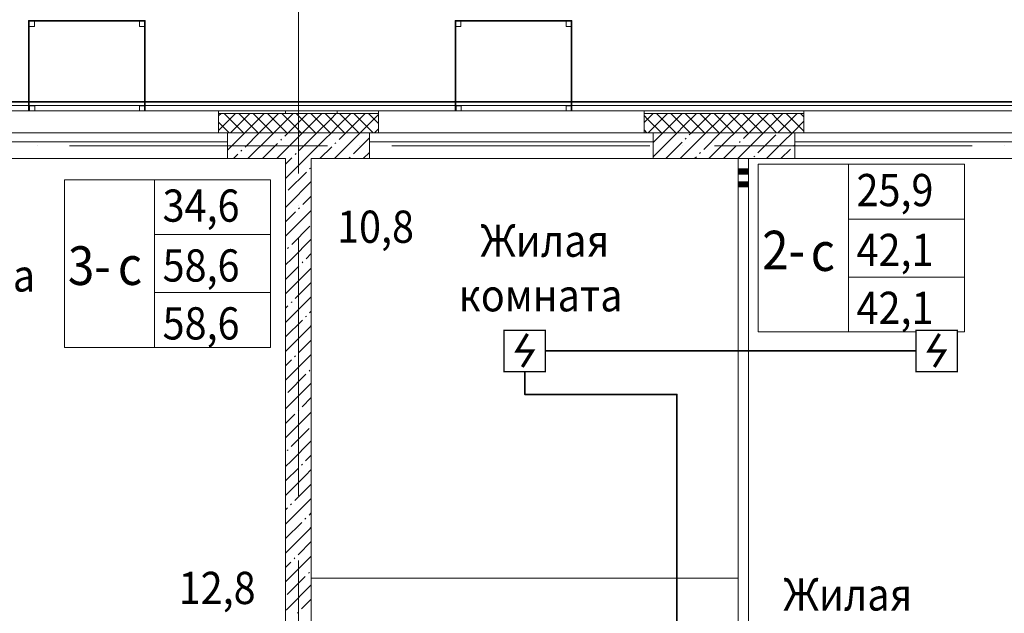
# Model space of a CAD drawing. Units: millimetres. Extents: x 1346 to 1302465, y -118921 to 14518.
# Drawn here: x 937370 to 945006, y -90813 to -86208 of the extents above; entities that cross this region are included whole.
import ezdxf

# ---------------------------------------------------------------- set-up
doc = ezdxf.new("R2010")
doc.units = ezdxf.units.MM
doc.set_wipeout_variables(frame=1)
doc.linetypes.add('$0$ADSK_Штриховая_ш3 п1_5', pattern=[450, 300, -150])
doc.linetypes.add('$2$ADSK_Линия сетки', pattern=[2500, 2000, -250, 0, -250])
for name, color, linetype, lineweight in [('1.ПЛС', 202, 'Continuous', 35), ('A-AREA-____-IDEN', 7, 'Continuous', 20), ('A-DETL-GENF-OTLN', 7, 'Continuous', 15), ('A-GENM-____-OTLN', 7, 'Continuous', 15), ('A-GLAZ-____-OTLN', 7, 'Continuous', 9), ('A-WALL-____-MCUT', 7, 'Continuous', 20), ('A-WALL-____-OTLN', 7, 'Continuous', 20), ('A-WALL-____-PATT', 7, 'Continuous', 20), ('A-WALL-FNSH-MCUT', 7, 'Continuous', 20), ('I-WALL-____-OTLN', 7, 'Continuous', 20), ('S-GRID-____-OTLN', 7, 'Continuous', 9), ('ОПС', 1, 'Continuous', 50)]:
    doc.layers.add(name, color=color, linetype=linetype, lineweight=lineweight)
doc.layers.add('A-AREA-____-OTLN', color=4, linetype='$0$ADSK_Штриховая_ш3 п1_5', lineweight=35, true_color=0x00ffff)
doc.layers.add('ПС', color=1, linetype='Continuous')
doc.styles.add('$2$ISOCPEUR_3', font='isocpeur.ttf', dxfattribs={"width": 0.9, "height": 250})
doc.styles.add('$2$ISOCPEUR_4', font='isocpeur.ttf', dxfattribs={"width": 0.9, "height": 300})

# ---------------------------------------------------------------- blocks, each defined once
blk = doc.blocks.new('2 этаж')
at = {"layer": 'A-GENM-____-OTLN', "lineweight": 0, "true_color": 0x939598}
h = blk.add_hatch(dxfattribs=at)
h.set_pattern_fill('FP_7', color=252, style=0, pattern_type=2)
h.set_pattern_definition([(110.556, (165208.697, 119.22), (-236.9991, 710.999992), [17.101, -2007.828]), (150.255, (165202.79, 135.293), (-473.99924, 237.001095), [17.101, -1893.654]), (9.462, (165171.106, 140.92), (236.99972, -0.00183), [17.101, -1424.514]), (50.194, (165160.15, 127.722), (948.008654, 1184.99305), [17.101, -1833.928]), (90, (165160.13, 110.64), (-237, 1e-14), [17.101, -219.899]), (129.806, (165171.097, 97.52), (-948.008654, 1184.99305), [17.101, -1833.928]), (170.538, (165187.974, 94.65), (-236.99972, -0.00183), [17.101, -1424.514]), (29.745, (165187.94, 94.603), (473.99924, 237.001095), [17.101, -1893.654]), (69.444, (165202.692, 103.15), (236.9991, 710.999992), [17.101, -2007.828]), (110.556, (165208.697, 198.22), (-236.9991, 710.999992), [17.101, -2007.828]), (150.255, (165202.79, 214.293), (-473.99924, 237.001095), [17.101, -1893.654]), (9.462, (165171.106, 219.92), (236.99972, -0.00183), [17.101, -1424.514]), (50.194, (165160.15, 206.722), (948.008654, 1184.99305), [17.101, -1833.928]), (90, (165160.13, 189.64), (-237, 1e-14), [17.101, -219.899]), (129.806, (165171.097, 176.52), (-948.008654, 1184.99305), [17.101, -1833.928]), (170.538, (165187.974, 173.65), (-236.99972, -0.00183), [17.101, -1424.514]), (29.745, (165187.94, 173.603), (473.99924, 237.001095), [17.101, -1893.654]), (69.444, (165202.692, 182.15), (236.9991, 710.999992), [17.101, -2007.828]), (110.556, (165208.697, 40.22), (-236.9991, 710.999992), [17.101, -2007.828]), (150.255, (165202.79, 56.293), (-473.99924, 237.001095), [17.101, -1893.654]), (9.462, (165171.106, 61.92), (236.99972, -0.00183), [17.101, -1424.514]), (50.194, (165160.15, 48.722), (948.008654, 1184.99305), [17.101, -1833.928]), (90, (165160.13, 31.64), (-237, 1e-14), [17.101, -219.899]), (129.806, (165171.097, 18.52), (-948.008654, 1184.99305), [17.101, -1833.928]), (170.538, (165187.974, 15.65), (-236.99972, -0.00183), [17.101, -1424.514]), (29.745, (165187.94, 15.603), (473.99924, 237.001095), [17.101, -1893.654]), (69.444, (165202.692, 24.15), (236.9991, 710.999992), [17.101, -2007.828]), (110.556, (165287.697, 119.22), (-236.9991, 710.999992), [17.101, -2007.828]), (150.255, (165281.79, 135.293), (-473.99924, 237.001095), [17.101, -1893.654]), (9.462, (165250.106, 140.92), (236.99972, -0.00183), [17.101, -1424.514]), (50.194, (165239.15, 127.722), (948.008654, 1184.99305), [17.101, -1833.928]), (90, (165239.13, 110.64), (-237, 1e-14), [17.101, -219.899]), (129.806, (165250.097, 97.52), (-948.008654, 1184.99305), [17.101, -1833.928]), (170.538, (165266.974, 94.65), (-236.99972, -0.00183), [17.101, -1424.514]), (29.745, (165266.94, 94.603), (473.99924, 237.001095), [17.101, -1893.654]), (69.444, (165281.692, 103.15), (236.9991, 710.999992), [17.101, -2007.828]), (110.556, (165287.697, 198.22), (-236.9991, 710.999992), [17.101, -2007.828]), (150.255, (165281.79, 214.293), (-473.99924, 237.001095), [17.101, -1893.654]), (9.462, (165250.106, 219.92), (236.99972, -0.00183), [17.101, -1424.514]), (50.194, (165239.15, 206.722), (948.008654, 1184.99305), [17.101, -1833.928]), (90, (165239.13, 189.64), (-237, 1e-14), [17.101, -219.899]), (129.806, (165250.097, 176.52), (-948.008654, 1184.99305), [17.101, -1833.928]), (170.538, (165266.974, 173.65), (-236.99972, -0.00183), [17.101, -1424.514]), (29.745, (165266.94, 173.603), (473.99924, 237.001095), [17.101, -1893.654]), (69.444, (165281.692, 182.15), (236.9991, 710.999992), [17.101, -2007.828]), (110.556, (165287.697, 40.22), (-236.9991, 710.999992), [17.101, -2007.828]), (150.255, (165281.79, 56.293), (-473.99924, 237.001095), [17.101, -1893.654]), (9.462, (165250.106, 61.92), (236.99972, -0.00183), [17.101, -1424.514]), (50.194, (165239.15, 48.722), (948.008654, 1184.99305), [17.101, -1833.928]), (90, (165239.13, 31.64), (-237, 1e-14), [17.101, -219.899]), (129.806, (165250.097, 18.52), (-948.008654, 1184.99305), [17.101, -1833.928]), (170.538, (165266.974, 15.65), (-236.99972, -0.00183), [17.101, -1424.514]), (29.745, (165266.94, 15.603), (473.99924, 237.001095), [17.101, -1893.654]), (69.444, (165281.692, 24.15), (236.9991, 710.999992), [17.101, -2007.828]), (110.556, (165366.697, 119.22), (-236.9991, 710.999992), [17.101, -2007.828]), (150.255, (165360.79, 135.293), (-473.99924, 237.001095), [17.101, -1893.654]), (9.462, (165329.106, 140.92), (236.99972, -0.00183), [17.101, -1424.514]), (50.194, (165318.15, 127.722), (948.008654, 1184.99305), [17.101, -1833.928]), (90, (165318.13, 110.64), (-237, 1e-14), [17.101, -219.899]), (129.806, (165329.097, 97.52), (-948.008654, 1184.99305), [17.101, -1833.928]), (170.538, (165345.974, 94.65), (-236.99972, -0.00183), [17.101, -1424.514]), (29.745, (165345.94, 94.603), (473.99924, 237.001095), [17.101, -1893.654]), (69.444, (165360.692, 103.15), (236.9991, 710.999992), [17.101, -2007.828]), (110.556, (165366.697, 198.22), (-236.9991, 710.999992), [17.101, -2007.828]), (150.255, (165360.79, 214.293), (-473.99924, 237.001095), [17.101, -1893.654]), (9.462, (165329.106, 219.92), (236.99972, -0.00183), [17.101, -1424.514]), (50.194, (165318.15, 206.722), (948.008654, 1184.99305), [17.101, -1833.928]), (90, (165318.13, 189.64), (-237, 1e-14), [17.101, -219.899]), (129.806, (165329.097, 176.52), (-948.008654, 1184.99305), [17.101, -1833.928]), (170.538, (165345.974, 173.65), (-236.99972, -0.00183), [17.101, -1424.514]), (29.745, (165345.94, 173.603), (473.99924, 237.001095), [17.101, -1893.654]), (69.444, (165360.692, 182.15), (236.9991, 710.999992), [17.101, -2007.828]), (110.556, (165366.697, 40.22), (-236.9991, 710.999992), [17.101, -2007.828]), (150.255, (165360.79, 56.293), (-473.99924, 237.001095), [17.101, -1893.654]), (9.462, (165329.106, 61.92), (236.99972, -0.00183), [17.101, -1424.514]), (50.194, (165318.15, 48.722), (948.008654, 1184.99305), [17.101, -1833.928]), (90, (165318.13, 31.64), (-237, 1e-14), [17.101, -219.899]), (129.806, (165329.097, 18.52), (-948.008654, 1184.99305), [17.101, -1833.928]), (170.538, (165345.974, 15.65), (-236.99972, -0.00183), [17.101, -1424.514]), (29.745, (165345.94, 15.603), (473.99924, 237.001095), [17.101, -1893.654]), (69.444, (165360.692, 24.15), (236.9991, 710.999992), [17.101, -2007.828])])
h.paths.add_polyline_path([(170856.851, 17405), (170856.851, 17410), (169951.851, 17410), (169951.851, 17405)])
h = blk.add_hatch(dxfattribs=at)
h.set_pattern_fill('FP_8', color=252, style=0, pattern_type=2)
h.set_pattern_definition([(110.556, (165208.697, 119.22), (-236.9991, 710.999992), [17.101, -2007.828]), (150.255, (165202.79, 135.293), (-473.99924, 237.001095), [17.101, -1893.654]), (9.462, (165171.106, 140.92), (236.99972, -0.001826), [17.101, -1424.514]), (50.194, (165160.15, 127.722), (948.008654, 1184.99305), [17.101, -1833.928]), (90, (165160.13, 110.64), (-237, 1e-14), [17.101, -219.899]), (129.806, (165171.097, 97.52), (-948.008654, 1184.99305), [17.101, -1833.928]), (170.538, (165187.974, 94.65), (-236.99972, -0.001826), [17.101, -1424.514]), (29.745, (165187.94, 94.603), (473.99924, 237.001095), [17.101, -1893.654]), (69.444, (165202.692, 103.15), (236.9991, 710.999992), [17.101, -2007.828]), (110.556, (165208.697, 198.22), (-236.9991, 710.999992), [17.101, -2007.828]), (150.255, (165202.79, 214.293), (-473.99924, 237.001095), [17.101, -1893.654]), (9.462, (165171.106, 219.92), (236.99972, -0.001826), [17.101, -1424.514]), (50.194, (165160.15, 206.722), (948.008654, 1184.99305), [17.101, -1833.928]), (90, (165160.13, 189.64), (-237, 1e-14), [17.101, -219.899]), (129.806, (165171.097, 176.52), (-948.008654, 1184.99305), [17.101, -1833.928]), (170.538, (165187.974, 173.65), (-236.99972, -0.001826), [17.101, -1424.514]), (29.745, (165187.94, 173.603), (473.99924, 237.001095), [17.101, -1893.654]), (69.444, (165202.692, 182.15), (236.9991, 710.999992), [17.101, -2007.828]), (110.556, (165208.697, 40.22), (-236.9991, 710.999992), [17.101, -2007.828]), (150.255, (165202.79, 56.293), (-473.99924, 237.001095), [17.101, -1893.654]), (9.462, (165171.106, 61.92), (236.99972, -0.001826), [17.101, -1424.514]), (50.194, (165160.15, 48.722), (948.008654, 1184.99305), [17.101, -1833.928]), (90, (165160.13, 31.64), (-237, 1e-14), [17.101, -219.899]), (129.806, (165171.097, 18.52), (-948.008654, 1184.99305), [17.101, -1833.928]), (170.538, (165187.974, 15.65), (-236.99972, -0.001826), [17.101, -1424.514]), (29.745, (165187.94, 15.603), (473.99924, 237.001095), [17.101, -1893.654]), (69.444, (165202.692, 24.15), (236.9991, 710.999992), [17.101, -2007.828]), (110.556, (165287.697, 119.22), (-236.9991, 710.999992), [17.101, -2007.828]), (150.255, (165281.79, 135.293), (-473.99924, 237.001095), [17.101, -1893.654]), (9.462, (165250.106, 140.92), (236.99972, -0.001826), [17.101, -1424.514]), (50.194, (165239.15, 127.722), (948.008654, 1184.99305), [17.101, -1833.928]), (90, (165239.13, 110.64), (-237, 1e-14), [17.101, -219.899]), (129.806, (165250.097, 97.52), (-948.008654, 1184.99305), [17.101, -1833.928]), (170.538, (165266.974, 94.65), (-236.99972, -0.001826), [17.101, -1424.514]), (29.745, (165266.94, 94.603), (473.99924, 237.001095), [17.101, -1893.654]), (69.444, (165281.692, 103.15), (236.9991, 710.999992), [17.101, -2007.828]), (110.556, (165287.697, 198.22), (-236.9991, 710.999992), [17.101, -2007.828]), (150.255, (165281.79, 214.293), (-473.99924, 237.001095), [17.101, -1893.654]), (9.462, (165250.106, 219.92), (236.99972, -0.001826), [17.101, -1424.514]), (50.194, (165239.15, 206.722), (948.008654, 1184.99305), [17.101, -1833.928]), (90, (165239.13, 189.64), (-237, 1e-14), [17.101, -219.899]), (129.806, (165250.097, 176.52), (-948.008654, 1184.99305), [17.101, -1833.928]), (170.538, (165266.974, 173.65), (-236.99972, -0.001826), [17.101, -1424.514]), (29.745, (165266.94, 173.603), (473.99924, 237.001095), [17.101, -1893.654]), (69.444, (165281.692, 182.15), (236.9991, 710.999992), [17.101, -2007.828]), (110.556, (165287.697, 40.22), (-236.9991, 710.999992), [17.101, -2007.828]), (150.255, (165281.79, 56.293), (-473.99924, 237.001095), [17.101, -1893.654]), (9.462, (165250.106, 61.92), (236.99972, -0.001826), [17.101, -1424.514]), (50.194, (165239.15, 48.722), (948.008654, 1184.99305), [17.101, -1833.928]), (90, (165239.13, 31.64), (-237, 1e-14), [17.101, -219.899]), (129.806, (165250.097, 18.52), (-948.008654, 1184.99305), [17.101, -1833.928]), (170.538, (165266.974, 15.65), (-236.99972, -0.001826), [17.101, -1424.514]), (29.745, (165266.94, 15.603), (473.99924, 237.001095), [17.101, -1893.654]), (69.444, (165281.692, 24.15), (236.9991, 710.999992), [17.101, -2007.828]), (110.556, (165366.697, 119.22), (-236.9991, 710.999992), [17.101, -2007.828]), (150.255, (165360.79, 135.293), (-473.99924, 237.001095), [17.101, -1893.654]), (9.462, (165329.106, 140.92), (236.99972, -0.001826), [17.101, -1424.514]), (50.194, (165318.15, 127.722), (948.008654, 1184.99305), [17.101, -1833.928]), (90, (165318.13, 110.64), (-237, 1e-14), [17.101, -219.899]), (129.806, (165329.097, 97.52), (-948.008654, 1184.99305), [17.101, -1833.928]), (170.538, (165345.974, 94.65), (-236.99972, -0.001826), [17.101, -1424.514]), (29.745, (165345.94, 94.603), (473.99924, 237.001095), [17.101, -1893.654]), (69.444, (165360.692, 103.15), (236.9991, 710.999992), [17.101, -2007.828]), (110.556, (165366.697, 198.22), (-236.9991, 710.999992), [17.101, -2007.828]), (150.255, (165360.79, 214.293), (-473.99924, 237.001095), [17.101, -1893.654]), (9.462, (165329.106, 219.92), (236.99972, -0.001826), [17.101, -1424.514]), (50.194, (165318.15, 206.722), (948.008654, 1184.99305), [17.101, -1833.928]), (90, (165318.13, 189.64), (-237, 1e-14), [17.101, -219.899]), (129.806, (165329.097, 176.52), (-948.008654, 1184.99305), [17.101, -1833.928]), (170.538, (165345.974, 173.65), (-236.99972, -0.001826), [17.101, -1424.514]), (29.745, (165345.94, 173.603), (473.99924, 237.001095), [17.101, -1893.654]), (69.444, (165360.692, 182.15), (236.9991, 710.999992), [17.101, -2007.828]), (110.556, (165366.697, 40.22), (-236.9991, 710.999992), [17.101, -2007.828]), (150.255, (165360.79, 56.293), (-473.99924, 237.001095), [17.101, -1893.654]), (9.462, (165329.106, 61.92), (236.99972, -0.001826), [17.101, -1424.514]), (50.194, (165318.15, 48.722), (948.008654, 1184.99305), [17.101, -1833.928]), (90, (165318.13, 31.64), (-237, 1e-14), [17.101, -219.899]), (129.806, (165329.097, 18.52), (-948.008654, 1184.99305), [17.101, -1833.928]), (170.538, (165345.974, 15.65), (-236.99972, -0.001826), [17.101, -1424.514]), (29.745, (165345.94, 15.603), (473.99924, 237.001095), [17.101, -1893.654]), (69.444, (165360.692, 24.15), (236.9991, 710.999992), [17.101, -2007.828])])
h.paths.add_polyline_path([(173259.351, 17405), (174164.351, 17405), (174164.351, 17410), (173259.351, 17410)])
for points in [[(175534.351, 16220), (175534.351, 16260), (175454.351, 16260), (175454.351, 16220)], [(175534.351, 16120), (175534.351, 16160), (175454.351, 16160), (175454.351, 16120)]]:
    blk.add_hatch(color=252, dxfattribs=at).paths.add_polyline_path(points)
at = {"layer": 'A-AREA-____-IDEN', "color": 252, "lineweight": 0, "true_color": 0x939598}
for p, q in [((175610.216, 14996.033), (175610.216, 16296.033)), ((175610.216, 16296.033), (176310.216, 16296.033)), ((177210.216, 16296.033), (176310.216, 16296.033)), ((176310.216, 16296.033), (176310.216, 14996.033)), ((177210.216, 14996.033), (177210.216, 16296.033)), ((170229.018, 14875.503), (170229.018, 16175.503)), ((170229.018, 16175.503), (170929.018, 16175.503)), ((171829.018, 16175.503), (170929.018, 16175.503)), ((170929.018, 16175.503), (170929.018, 14875.503)), ((171829.018, 14875.503), (171829.018, 16175.503)), ((177210.216, 15871.033), (176310.216, 15871.033)), ((171829.018, 15750.503), (170929.018, 15750.503)), ((177210.216, 15421.033), (176310.216, 15421.033)), ((171829.018, 15300.503), (170929.018, 15300.503)), ((176310.216, 14996.033), (175610.216, 14996.033)), ((176310.216, 14996.033), (177210.216, 14996.033)), ((170929.018, 14875.503), (170229.018, 14875.503)), ((170929.018, 14875.503), (171829.018, 14875.503))]:
    blk.add_line(p, q, dxfattribs=at)
at = {"layer": 'A-AREA-____-OTLN', "color": 252, "lineweight": 0, "ltscale": 0.01, "true_color": 0x939598}
blk.add_line((175454.351, 13085), (172144.715, 13085), dxfattribs=at)
at = {"layer": 'A-DETL-GENF-OTLN', "color": 252, "lineweight": 0, "true_color": 0x939598}
for p, q in [((175454.351, 16220), (175454.351, 16260)), ((175454.351, 16260), (175534.351, 16260)), ((175534.351, 16220), (175454.351, 16220)), ((175534.351, 16260), (175534.351, 16220)), ((175454.351, 16120), (175454.351, 16160)), ((175454.351, 16160), (175534.351, 16160)), ((175534.351, 16120), (175454.351, 16120)), ((175534.351, 16160), (175534.351, 16120))]:
    blk.add_line(p, q, dxfattribs=at)
at = {"layer": 'A-GENM-____-OTLN', "color": 252, "lineweight": 0, "true_color": 0x939598}
for p, q in [((170856.851, 17410), (169951.851, 17410)), ((169951.851, 17410), (169951.851, 17405)), ((170856.851, 17405), (170856.851, 17410)), ((174164.351, 17410), (173259.351, 17410)), ((173259.351, 17410), (173259.351, 17405)), ((174164.351, 17405), (174164.351, 17410)), ((169956.851, 17405), (169951.851, 17405)), ((169951.851, 17405), (169951.851, 16710)), ((169951.851, 17405), (170856.851, 17405)), ((169956.851, 16710), (169956.851, 17405)), ((169996.851, 17405), (169956.851, 17405)), ((169956.851, 17405), (169956.851, 17365)), ((169956.851, 17365), (169996.851, 17365)), ((169996.851, 17365), (169996.851, 17405)), ((170851.851, 17405), (170811.851, 17405)), ((170811.851, 17405), (170811.851, 17365)), ((170811.851, 17365), (170851.851, 17365)), ((170856.851, 17405), (170851.851, 17405)), ((170851.851, 17405), (170851.851, 16710)), ((170851.851, 17365), (170851.851, 17405)), ((170856.851, 16710), (170856.851, 17405)), ((173264.351, 17405), (173259.351, 17405)), ((173259.351, 17405), (173259.351, 16710)), ((173259.351, 17405), (174164.351, 17405)), ((173264.351, 16710), (173264.351, 17405)), ((173304.351, 17405), (173264.351, 17405)), ((173264.351, 17405), (173264.351, 17365)), ((173264.351, 17365), (173304.351, 17365)), ((173304.351, 17365), (173304.351, 17405)), ((174159.351, 17405), (174119.351, 17405)), ((174119.351, 17405), (174119.351, 17365)), ((174119.351, 17365), (174159.351, 17365)), ((174164.351, 17405), (174159.351, 17405)), ((174159.351, 17405), (174159.351, 16710)), ((174159.351, 17365), (174159.351, 17405)), ((174164.351, 16710), (174164.351, 17405)), ((169999.78, 16750), (169959.78, 16750)), ((169959.78, 16750), (169959.78, 16710)), ((169999.78, 16710), (169999.78, 16750)), ((170851.851, 16750), (170811.851, 16750)), ((170811.851, 16750), (170811.851, 16710)), ((170851.851, 16710), (170851.851, 16750)), ((173307.28, 16750), (173267.28, 16750)), ((173267.28, 16750), (173267.28, 16710)), ((173307.28, 16710), (173307.28, 16750)), ((174159.351, 16750), (174119.351, 16750)), ((174119.351, 16750), (174119.351, 16710)), ((174159.351, 16710), (174159.351, 16750))]:
    blk.add_line(p, q, dxfattribs=at)
at = {"layer": 'A-GENM-____-OTLN', "color": 252, "linetype": 'Continuous', "lineweight": 0, "true_color": 0x939598}
for p, q in [((170851.851, 17354.056), (170856.851, 17360.056)), ((170856.851, 17401.31), (170853.776, 17405)), ((173259.351, 17403.203), (173260.846, 17404.057)), ((173260.664, 17357.195), (173259.351, 17357.946)), ((173260.698, 17404.169), (173261.009, 17405)), ((173260.698, 17325.169), (173264.351, 17334.912)), ((173264.351, 17347.852), (173260.879, 17357.111)), ((170856.851, 17322.31), (170851.851, 17328.31)), ((170851.851, 17275.056), (170856.851, 17281.056)), ((173259.351, 17324.203), (173260.846, 17325.057)), ((173260.665, 17278.196), (173259.351, 17278.947)), ((173264.351, 17268.849), (173260.878, 17278.112)), ((170856.851, 17243.31), (170851.851, 17249.31)), ((170851.851, 17196.056), (170856.851, 17202.056)), ((173259.351, 17245.204), (173260.845, 17246.058)), ((173260.665, 17199.196), (173259.351, 17199.947)), ((173260.699, 17246.169), (173264.351, 17255.909)), ((173264.351, 17189.849), (173260.878, 17199.112)), ((170856.851, 17164.31), (170851.851, 17170.31)), ((170851.851, 17117.056), (170856.851, 17123.056)), ((173259.351, 17166.204), (173260.845, 17167.058)), ((173260.665, 17120.196), (173259.351, 17120.947)), ((173260.699, 17167.169), (173264.351, 17176.909)), ((173264.351, 17110.849), (173260.878, 17120.112)), ((170856.851, 17085.31), (170851.851, 17091.31)), ((170851.851, 17038.056), (170856.851, 17044.056)), ((173259.351, 17087.204), (173260.845, 17088.058)), ((173260.667, 17041.197), (173259.351, 17041.949)), ((173260.699, 17088.169), (173264.351, 17097.909)), ((173264.351, 17031.847), (173260.877, 17041.112)), ((170856.851, 17006.31), (170851.851, 17012.31)), ((170851.851, 16959.056), (170856.851, 16965.056)), ((173259.351, 17008.206), (173260.843, 17009.059)), ((173260.667, 16962.197), (173259.351, 16962.949)), ((173260.7, 17009.17), (173264.351, 17018.906)), ((173264.351, 16952.847), (173260.877, 16962.112)), ((170856.851, 16927.31), (170851.851, 16933.31)), ((170851.851, 16880.056), (170856.851, 16886.056)), ((173259.351, 16929.206), (173260.843, 16930.059)), ((173260.667, 16883.197), (173259.351, 16883.949)), ((173260.7, 16930.17), (173264.351, 16939.906)), ((173264.351, 16873.847), (173260.877, 16883.112)), ((170856.851, 16848.31), (170851.851, 16854.31)), ((170851.851, 16801.056), (170856.851, 16807.056)), ((173259.351, 16850.206), (173260.843, 16851.059)), ((173260.668, 16804.198), (173259.351, 16804.95)), ((173260.7, 16851.17), (173264.351, 16860.906)), ((173264.351, 16794.844), (173260.875, 16804.113)), ((170856.851, 16769.31), (170851.851, 16775.31)), ((170851.851, 16722.056), (170856.851, 16728.056)), ((173259.351, 16771.208), (173260.842, 16772.06)), ((173260.668, 16725.198), (173259.351, 16725.95)), ((173260.701, 16772.171), (173264.351, 16781.904)), ((173264.351, 16715.844), (173260.875, 16725.113))]:
    blk.add_line(p, q, dxfattribs=at)
at = {"layer": 'A-GLAZ-____-OTLN', "color": 252, "lineweight": 0, "true_color": 0x939598}
for p, q in [((171469.351, 16540), (169319.351, 16540)), ((174769.351, 16540), (172619.351, 16540)), ((178069.351, 16540), (175919.351, 16540)), ((169294.351, 16470), (171494.351, 16470)), ((172594.351, 16470), (174794.351, 16470)), ((175894.351, 16470), (178094.351, 16470))]:
    blk.add_line(p, q, dxfattribs=at)
at = {"layer": 'A-WALL-____-MCUT', "color": 252, "lineweight": 0, "true_color": 0x939598}
for p, q in [((171424.351, 16690), (171424.351, 16540)), ((172664.351, 16690), (171424.351, 16690)), ((171944.351, 16690), (171944.351, 16710)), ((172344.351, 16710), (172344.351, 16690)), ((172664.351, 16540), (172664.351, 16690)), ((174724.351, 16690), (174724.351, 16540)), ((175964.351, 16690), (174724.351, 16690)), ((175964.351, 16540), (175964.351, 16690)), ((171424.351, 16540), (171494.351, 16540)), ((171494.351, 16540), (171494.351, 16340)), ((172594.351, 16540), (171494.351, 16540)), ((172594.351, 16340), (172594.351, 16540)), ((172594.351, 16540), (172664.351, 16540)), ((174724.351, 16540), (174794.351, 16540)), ((174794.351, 16540), (174794.351, 16340)), ((175894.351, 16540), (174794.351, 16540)), ((175894.351, 16340), (175894.351, 16540)), ((175894.351, 16540), (175964.351, 16540)), ((171494.351, 16340), (171944.351, 16340)), ((171944.351, 16340), (171944.351, 9540)), ((172144.351, 16340), (172594.351, 16340)), ((172144.351, 11800), (172144.351, 16340)), ((174794.351, 16340), (175894.351, 16340)), ((175454.351, 16340), (175454.351, 16260)), ((175534.351, 16260), (175534.351, 16340)), ((175454.351, 16220), (175454.351, 16160)), ((175534.351, 16160), (175534.351, 16220)), ((175454.351, 16120), (175454.351, 11240)), ((175534.351, 11320), (175534.351, 16120))]:
    blk.add_line(p, q, dxfattribs=at)
at = {"layer": 'A-WALL-____-OTLN', "color": 252, "lineweight": 0, "true_color": 0x939598}
for p, q in [((164806.351, 16778), (169951.851, 16778)), ((169951.851, 16781.609), (168744.351, 16781.609)), ((169951.851, 16751.414), (168744.351, 16751.414)), ((170851.851, 16781.609), (169956.851, 16781.609)), ((169956.851, 16778), (170851.851, 16778)), ((170851.851, 16751.414), (169956.851, 16751.414)), ((173259.351, 16781.609), (170856.851, 16781.609)), ((170856.851, 16778), (173259.351, 16778)), ((173259.351, 16751.414), (170856.851, 16751.414)), ((174159.351, 16781.609), (173264.351, 16781.609)), ((173264.351, 16778), (174159.351, 16778)), ((174159.351, 16751.414), (173264.351, 16751.414)), ((175044.351, 16781.609), (174164.351, 16781.609)), ((174164.351, 16778), (180374.42, 16778)), ((175044.351, 16751.414), (174164.351, 16751.414)), ((175644.351, 16781.609), (175044.351, 16781.609)), ((175644.351, 16751.414), (175044.351, 16751.414)), ((180374.42, 16781.609), (175644.351, 16781.609)), ((180374.42, 16751.414), (175644.351, 16751.414)), ((169379.116, 16710), (171404.351, 16710)), ((172684.351, 16710), (174706.602, 16710)), ((175982.376, 16710), (178004.351, 16710)), ((171494.351, 16340), (169294.351, 16340)), ((174794.351, 16340), (172594.351, 16340)), ((178094.351, 16340), (175894.351, 16340))]:
    blk.add_line(p, q, dxfattribs=at)
at = {"layer": 'A-WALL-____-PATT', "color": 252, "linetype": 'Continuous', "lineweight": 0, "true_color": 0x939598}
for p, q in [((171444.124, 16690), (171424.351, 16670.227)), ((171555.847, 16690), (171424.351, 16558.504)), ((171444.124, 16690), (171424.351, 16670.227)), ((171619.263, 16540), (171469.263, 16690)), ((171624.278, 16646.708), (171517.57, 16540)), ((171680.139, 16590.846), (171580.985, 16690)), ((171680.139, 16590.846), (171580.986, 16690)), ((171667.57, 16690), (171624.278, 16646.708)), ((171624.278, 16646.708), (171624.278, 16646.708)), ((171779.293, 16690), (171680.139, 16590.846)), ((171779.292, 16690), (171680.139, 16590.847)), ((171736, 16646.707), (171692.708, 16690)), ((171842.708, 16540), (171736, 16646.707)), ((171736, 16646.707), (171736, 16646.707)), ((171891.015, 16690), (171741.015, 16540)), ((171954.432, 16540), (171804.432, 16690)), ((171959.446, 16646.708), (171852.738, 16540)), ((172015.307, 16590.846), (171916.154, 16690)), ((172015.308, 16590.846), (171916.154, 16690)), ((172002.738, 16690), (171959.446, 16646.708)), ((171959.446, 16646.708), (171959.446, 16646.708)), ((172114.461, 16690), (172015.307, 16590.846)), ((172114.461, 16690), (172015.308, 16590.847)), ((172071.169, 16646.707), (172027.876, 16690)), ((172177.876, 16540), (172071.169, 16646.707)), ((172071.169, 16646.707), (172071.169, 16646.707)), ((172226.184, 16690), (172076.184, 16540)), ((172289.6, 16540), (172139.6, 16690)), ((172294.615, 16646.708), (172187.907, 16540)), ((172350.476, 16590.846), (172251.322, 16690)), ((172350.476, 16590.846), (172251.323, 16690)), ((172337.907, 16690), (172294.615, 16646.708)), ((172294.615, 16646.708), (172294.615, 16646.708)), ((172449.63, 16690), (172350.476, 16590.846)), ((172449.63, 16690), (172350.476, 16590.847)), ((172406.337, 16646.707), (172363.045, 16690)), ((172513.045, 16540), (172406.337, 16646.707)), ((172406.337, 16646.707), (172406.337, 16646.707)), ((172561.353, 16690), (172411.353, 16540)), ((172624.769, 16540), (172474.769, 16690)), ((172629.784, 16646.708), (172523.076, 16540)), ((172664.351, 16612.14), (172586.491, 16690)), ((172664.351, 16612.14), (172586.491, 16690)), ((172664.351, 16681.276), (172629.784, 16646.708)), ((172629.784, 16646.708), (172629.784, 16646.708)), ((174795.81, 16690), (174724.351, 16618.541)), ((174795.81, 16690), (174724.351, 16618.541)), ((174752.518, 16646.707), (174724.351, 16674.874)), ((174859.225, 16540), (174752.518, 16646.707)), ((174752.518, 16646.707), (174752.518, 16646.707)), ((174907.533, 16690), (174757.533, 16540)), ((174970.949, 16540), (174820.949, 16690)), ((174975.964, 16646.708), (174869.256, 16540)), ((175031.825, 16590.846), (174932.671, 16690)), ((175031.825, 16590.846), (174932.672, 16690)), ((175019.256, 16690), (174975.964, 16646.708)), ((174975.964, 16646.708), (174975.964, 16646.708)), ((175130.979, 16690), (175031.825, 16590.846)), ((175130.978, 16690), (175031.825, 16590.847)), ((175087.686, 16646.707), (175044.394, 16690)), ((175194.394, 16540), (175087.686, 16646.707)), ((175087.686, 16646.707), (175087.686, 16646.707)), ((175242.701, 16690), (175092.701, 16540)), ((175306.118, 16540), (175156.118, 16690)), ((175311.133, 16646.708), (175204.424, 16540)), ((175366.994, 16590.846), (175267.84, 16690)), ((175366.994, 16590.846), (175267.84, 16690)), ((175354.424, 16690), (175311.133, 16646.708)), ((175311.133, 16646.708), (175311.133, 16646.708)), ((175466.147, 16690), (175366.994, 16590.846)), ((175466.147, 16690), (175366.994, 16590.847)), ((175422.855, 16646.707), (175379.562, 16690)), ((175529.562, 16540), (175422.855, 16646.707)), ((175422.855, 16646.707), (175422.855, 16646.707)), ((175577.87, 16690), (175427.87, 16540)), ((175641.286, 16540), (175491.286, 16690)), ((175646.301, 16646.708), (175539.593, 16540)), ((175702.162, 16590.846), (175603.008, 16690)), ((175702.162, 16590.846), (175603.009, 16690)), ((175689.593, 16690), (175646.301, 16646.708)), ((175646.301, 16646.708), (175646.301, 16646.708)), ((175801.316, 16690), (175702.162, 16590.846)), ((175801.316, 16690), (175702.162, 16590.847)), ((175758.023, 16646.707), (175714.731, 16690)), ((175864.731, 16540), (175758.023, 16646.707)), ((175758.023, 16646.707), (175758.023, 16646.707)), ((175913.039, 16690), (175763.039, 16540)), ((175964.351, 16552.104), (175826.455, 16690)), ((175964.351, 16663.826), (175938.177, 16690)), ((175964.351, 16663.826), (175938.178, 16690)), ((171507.539, 16540), (171424.351, 16623.188)), ((171680.139, 16590.847), (171629.292, 16540)), ((171680.139, 16590.846), (171629.293, 16540)), ((171680.139, 16590.847), (171680.139, 16590.847)), ((171730.985, 16540), (171680.139, 16590.846)), ((171680.139, 16590.846), (171680.139, 16590.846)), ((171680.139, 16590.846), (171680.139, 16590.846)), ((171730.986, 16540), (171680.139, 16590.846)), ((171680.139, 16590.846), (171680.139, 16590.846)), ((172015.308, 16590.847), (171964.461, 16540)), ((172015.307, 16590.846), (171964.461, 16540)), ((172066.154, 16540), (172015.307, 16590.846)), ((172015.307, 16590.846), (172015.307, 16590.846)), ((172015.307, 16590.846), (172015.307, 16590.846)), ((172015.308, 16590.847), (172015.308, 16590.847)), ((172066.154, 16540), (172015.308, 16590.846)), ((172015.308, 16590.846), (172015.308, 16590.846)), ((172350.476, 16590.847), (172299.63, 16540)), ((172350.476, 16590.846), (172299.63, 16540)), ((172350.476, 16590.847), (172350.476, 16590.847)), ((172401.322, 16540), (172350.476, 16590.846)), ((172350.476, 16590.846), (172350.476, 16590.846)), ((172350.476, 16590.846), (172350.476, 16590.846)), ((172401.323, 16540), (172350.476, 16590.846)), ((172350.476, 16590.846), (172350.476, 16590.846)), ((172664.351, 16569.553), (172634.798, 16540)), ((172664.351, 16569.553), (172634.799, 16540)), ((175031.825, 16590.847), (174980.978, 16540)), ((175031.825, 16590.846), (174980.979, 16540)), ((175031.825, 16590.847), (175031.825, 16590.847)), ((175082.671, 16540), (175031.825, 16590.846)), ((175031.825, 16590.846), (175031.825, 16590.846)), ((175031.825, 16590.846), (175031.825, 16590.846)), ((175082.672, 16540), (175031.825, 16590.846)), ((175031.825, 16590.846), (175031.825, 16590.846)), ((175366.994, 16590.847), (175316.147, 16540)), ((175366.994, 16590.846), (175316.147, 16540)), ((175366.994, 16590.847), (175366.994, 16590.847)), ((175417.84, 16540), (175366.994, 16590.846)), ((175366.994, 16590.846), (175366.994, 16590.846)), ((175366.994, 16590.846), (175366.994, 16590.846)), ((175417.84, 16540), (175366.994, 16590.846)), ((175366.994, 16590.846), (175366.994, 16590.846)), ((175702.162, 16590.847), (175651.316, 16540)), ((175702.162, 16590.846), (175651.316, 16540)), ((175702.162, 16590.847), (175702.162, 16590.847)), ((175753.008, 16540), (175702.162, 16590.846)), ((175702.162, 16590.846), (175702.162, 16590.846)), ((175702.162, 16590.846), (175702.162, 16590.846)), ((175753.009, 16540), (175702.162, 16590.846)), ((175702.162, 16590.846), (175702.162, 16590.846)), ((175964.351, 16629.589), (175874.762, 16540)), ((171629.293, 16540), (171518.212, 16428.919)), ((171741.015, 16540), (171630.641, 16429.626)), ((171826.511, 16513.772), (171652.738, 16340)), ((171852.738, 16540), (171826.511, 16513.772)), ((171826.511, 16513.772), (171826.511, 16513.772)), ((172076.184, 16540), (171938.233, 16402.049)), ((171964.461, 16540), (171938.94, 16514.479)), ((172187.907, 16540), (172050.663, 16402.756)), ((172299.63, 16540), (172246.532, 16486.902)), ((172523.076, 16540), (172358.255, 16375.179)), ((172411.353, 16540), (172358.961, 16487.609)), ((172594.351, 16499.553), (172470.684, 16375.886)), ((174747.503, 16540), (174724.351, 16563.152)), ((174747.502, 16540), (174724.351, 16563.151)), ((174869.256, 16540), (174794.351, 16465.095)), ((174963.236, 16522.257), (174794.351, 16353.372)), ((174980.979, 16540), (174963.236, 16522.257)), ((174963.236, 16522.257), (174963.236, 16522.257)), ((175050.917, 16498.215), (175043.846, 16491.144)), ((175204.425, 16540), (175074.959, 16410.534)), ((175092.702, 16540), (175075.666, 16522.964)), ((175316.147, 16540), (175187.389, 16411.241)), ((175383.258, 16495.387), (175227.87, 16340)), ((175427.87, 16540), (175383.258, 16495.387)), ((175383.258, 16495.387), (175383.258, 16495.387)), ((175651.316, 16540), (175494.981, 16383.664)), ((175539.593, 16540), (175495.687, 16496.094)), ((175747.417, 16524.378), (175607.41, 16384.371)), ((175874.762, 16540), (175803.279, 16468.517)), ((171518.212, 16428.919), (171494.351, 16405.058)), ((171518.212, 16428.919), (171518.212, 16428.919)), ((171882.371, 16457.91), (171764.461, 16340)), ((171914.191, 16489.73), (171907.12, 16482.659)), ((172246.532, 16486.902), (172099.63, 16340)), ((172302.393, 16431.04), (172211.353, 16340)), ((172246.532, 16486.902), (172246.532, 16486.902)), ((172334.213, 16462.86), (172327.141, 16455.789)), ((175019.097, 16466.395), (174892.702, 16340)), ((175439.119, 16439.525), (175339.593, 16340)), ((175470.938, 16471.345), (175463.867, 16464.274)), ((175803.279, 16468.517), (175674.762, 16340)), ((175803.279, 16468.517), (175803.279, 16468.517)), ((175890.96, 16444.475), (175883.889, 16437.404)), ((171574.073, 16373.057), (171541.015, 16340)), ((171605.893, 16404.877), (171598.821, 16397.806)), ((171938.233, 16402.049), (171876.184, 16340)), ((171938.233, 16402.049), (171938.233, 16402.049)), ((171994.094, 16346.187), (171987.907, 16340)), ((172025.914, 16378.007), (172018.843, 16370.936)), ((172358.255, 16375.179), (172323.076, 16340)), ((172358.255, 16375.179), (172358.255, 16375.179)), ((172445.935, 16351.137), (172438.864, 16344.066)), ((172594.351, 16387.83), (172546.521, 16340)), ((175074.959, 16410.534), (175004.425, 16340)), ((175074.959, 16410.534), (175074.959, 16410.534)), ((175130.82, 16354.673), (175116.147, 16340)), ((175162.64, 16386.492), (175155.569, 16379.421)), ((175494.981, 16383.664), (175451.316, 16340)), ((175494.981, 16383.664), (175494.981, 16383.664)), ((175582.661, 16359.622), (175575.59, 16352.551)), ((175859.14, 16412.655), (175786.485, 16340)), ((171987.907, 16340), (171944.351, 16296.444)), ((172049.956, 16290.326), (171944.351, 16184.721)), ((172099.63, 16340), (172049.956, 16290.326)), ((172049.956, 16290.326), (172049.956, 16290.326)), ((172137.637, 16266.284), (172130.566, 16259.213)), ((172105.817, 16234.464), (171965.81, 16094.457)), ((172144.351, 16161.275), (171965.103, 15982.028)), ((172144.351, 16049.553), (172077.533, 15982.734)), ((171965.103, 15982.028), (171944.351, 15961.275)), ((171965.103, 15982.028), (171965.103, 15982.028)), ((172020.964, 15926.166), (171944.351, 15849.553)), ((172052.784, 15957.986), (172045.713, 15950.915)), ((172144.351, 15937.83), (172076.826, 15870.305)), ((172076.826, 15870.305), (171944.351, 15737.83)), ((172132.687, 15814.443), (171992.68, 15674.436)), ((172076.826, 15870.305), (172076.826, 15870.305)), ((172144.351, 15714.384), (171991.974, 15562.006)), ((171967.931, 15649.687), (171960.86, 15642.616)), ((172144.351, 15602.661), (172104.403, 15562.713)), ((171991.974, 15562.006), (171944.351, 15514.384)), ((172047.834, 15506.144), (171944.351, 15402.661)), ((171991.974, 15562.006), (171991.974, 15562.006)), ((172079.654, 15537.964), (172072.583, 15530.893)), ((172103.696, 15450.283), (171944.351, 15290.938)), ((172144.351, 15490.938), (172103.696, 15450.283)), ((172103.696, 15450.283), (172103.696, 15450.283)), ((172144.351, 15379.215), (172019.55, 15254.414)), ((171962.982, 15197.846), (171944.351, 15179.215)), ((171994.801, 15229.666), (171987.73, 15222.595)), ((172144.351, 15267.492), (172018.844, 15141.985)), ((172018.844, 15141.985), (171944.351, 15067.492)), ((172018.844, 15141.985), (172018.844, 15141.985)), ((172144.351, 15155.77), (172131.273, 15142.692)), ((172074.704, 15086.123), (171944.351, 14955.77)), ((172106.524, 15117.943), (172099.453, 15110.872)), ((172144.351, 15044.047), (172130.566, 15030.262)), ((172130.566, 15030.262), (171944.351, 14844.047)), ((172130.566, 15030.262), (172130.566, 15030.262)), ((172144.351, 14932.324), (172046.42, 14834.393)), ((172144.351, 14820.601), (172045.714, 14721.963)), ((171989.852, 14777.824), (171944.351, 14732.324)), ((172021.671, 14809.644), (172014.6, 14802.573)), ((172045.714, 14721.963), (171944.351, 14620.601)), ((172101.575, 14666.102), (171961.567, 14526.094)), ((172045.714, 14721.963), (172045.714, 14721.963)), ((172133.394, 14697.921), (172126.323, 14690.85)), ((172144.351, 14597.155), (171960.861, 14413.665)), ((172144.351, 14485.433), (172073.29, 14414.372)), ((171960.861, 14413.665), (171944.351, 14397.155)), ((172016.722, 14357.803), (171944.351, 14285.433)), ((171960.861, 14413.665), (171960.861, 14413.665)), ((172048.541, 14389.623), (172041.47, 14382.552)), ((172144.351, 14373.71), (172072.584, 14301.942)), ((172072.584, 14301.942), (171944.351, 14173.71)), ((172072.584, 14301.942), (172072.584, 14301.942)), ((172128.445, 14246.08), (171988.437, 14106.073)), ((172144.351, 14150.264), (171987.731, 13993.644)), ((171963.689, 14081.324), (171956.618, 14074.253)), ((171987.731, 13993.644), (171944.351, 13950.264)), ((171987.731, 13993.644), (171987.731, 13993.644)), ((172144.351, 14038.541), (172100.16, 13994.35)), ((172043.592, 13937.782), (171944.351, 13838.541)), ((172075.411, 13969.601), (172068.34, 13962.53)), ((172144.351, 13926.818), (172099.454, 13881.921)), ((172099.454, 13881.921), (171944.351, 13726.818)), ((172099.454, 13881.921), (172099.454, 13881.921)), ((172144.351, 13815.095), (172015.307, 13686.052)), ((172144.351, 13703.372), (172014.601, 13573.622)), ((171958.739, 13629.483), (171944.351, 13615.095)), ((171990.559, 13661.303), (171983.488, 13654.232)), ((172144.351, 13591.65), (172127.03, 13574.329)), ((172014.601, 13573.622), (171944.351, 13503.372)), ((172070.462, 13517.76), (171944.351, 13391.65)), ((172014.601, 13573.622), (172014.601, 13573.622)), ((172102.282, 13549.58), (172095.21, 13542.509)), ((172126.324, 13461.899), (171944.351, 13279.927)), ((172144.351, 13479.927), (172126.324, 13461.899)), ((172126.324, 13461.899), (172126.324, 13461.899)), ((172144.351, 13368.204), (172042.178, 13266.03)), ((172017.429, 13241.281), (172010.358, 13234.21)), ((172144.351, 13256.481), (172041.471, 13153.601)), ((171985.609, 13209.462), (171944.351, 13168.204)), ((172041.471, 13153.601), (171944.351, 13056.481)), ((172041.471, 13153.601), (172041.471, 13153.601)), ((172097.332, 13097.739), (171957.325, 12957.732)), ((172129.152, 13129.558), (172122.08, 13122.487)), ((172144.351, 13033.035), (171956.618, 12845.302)), ((172144.351, 12921.312), (172069.048, 12846.009)), ((171956.618, 12845.302), (171944.351, 12833.035)), ((171956.618, 12845.302), (171956.618, 12845.302)), ((172044.299, 12821.26), (172037.228, 12814.189))]:
    blk.add_line(p, q, dxfattribs=at)
at = {"layer": 'A-WALL-FNSH-MCUT', "color": 252, "lineweight": 0, "true_color": 0x939598}
for p, q in [((171944.351, 16710), (171424.351, 16710)), ((171424.351, 16710), (171424.351, 16690)), ((172344.351, 16710), (171944.351, 16710)), ((172664.351, 16710), (172344.351, 16710)), ((172664.351, 16690), (172664.351, 16710)), ((175964.351, 16710), (174724.351, 16710)), ((174724.351, 16710), (174724.351, 16690)), ((175964.351, 16690), (175964.351, 16710))]:
    blk.add_line(p, q, dxfattribs=at)
at = {"layer": 'I-WALL-____-OTLN', "color": 252, "lineweight": 0, "true_color": 0x939598}
for p, q in [((171404.351, 16710), (171424.351, 16710)), ((172664.351, 16710), (172684.351, 16710)), ((174706.602, 16710), (174724.351, 16710)), ((175964.351, 16710), (175982.376, 16710))]:
    blk.add_line(p, q, dxfattribs=at)
at = {"layer": 'S-GRID-____-OTLN', "color": 252, "linetype": '$2$ADSK_Линия сетки', "true_color": 0x939598}
for p, q in [((172044.351, 8722.683), (172044.351, 19942.862)), ((207271.137, 16440), (161460.246, 16440))]:
    blk.add_line(p, q, dxfattribs=at)
at = {"layer": 'A-AREA-____-IDEN', "color": 252, "lineweight": 0, "true_color": 0x939598, "width": 0.9}
for s, height, style, p in [('25,9', 250, '$2$ISOCPEUR_3', (176372.327, 15970.601)), ('34,6', 250, '$2$ISOCPEUR_3', (170991.129, 15850.072)), ('%%U10,8', 250, '$2$ISOCPEUR_3', (172343.932, 15686.297)), ('Жилая', 250, '$2$ISOCPEUR_3', (173454.547, 15577.873)), ('2-', 300, '$2$ISOCPEUR_4', (175640.747, 15479.9)), ('42,1', 250, '$2$ISOCPEUR_3', (176372.327, 15506.16)), ('3-', 300, '$2$ISOCPEUR_4', (170256.849, 15359.37)), ('с', 300, '$2$ISOCPEUR_4', (176016.924, 15468.284)), ('с', 300, '$2$ISOCPEUR_4', (170643.802, 15359.37)), ('58,6', 250, '$2$ISOCPEUR_3', (170991.129, 15385.631)), ('комната', 250, '$2$ISOCPEUR_3', (168732.25, 15308.064)), ('комната', 250, '$2$ISOCPEUR_3', (173287.859, 15154.54)), ('42,1', 250, '$2$ISOCPEUR_3', (176372.327, 15056.958)), ('58,6', 250, '$2$ISOCPEUR_3', (170991.129, 14936.429)), ('%%U12,8', 250, '$2$ISOCPEUR_3', (171115.874, 12884.037)), ('Жилая', 250, '$2$ISOCPEUR_3', (175804.767, 12833.46))]:
    blk.add_text(s, height=height, dxfattribs=dict(at, style=style)).set_placement(p)
blk = doc.blocks.new('Дымовой пожарный1')
at = {"color": 1, "linetype": 'Continuous', "lineweight": 15, "true_color": 0xff0f0f}
blk.add_wipeout([(-2, 2), (2, 2), (2, -2), (-2, -2)], dxfattribs=at)
at = {"color": 1}
blk.add_wipeout([(-2, 2), (2, 2), (2, -2), (-2, -2)], dxfattribs=at)
at = {"color": 1, "const_width": 0.125}
blk.add_lwpolyline([(-2, -2), (2, -2), (2, 2), (-2, 2)], close=True, dxfattribs=at)
at = {"color": 1, "const_width": 0.319}
blk.add_lwpolyline([(0.264, 1.65), (-0.733, 0), (0.733, 0), (-0.234, -1.553)], dxfattribs=at)

msp = doc.modelspace()

# ---------------------------------------------------------------- linework, layer by layer
at = {"layer": '1.ПЛС'}
msp.add_lwpolyline([(943327.131, -94796.625), (943327.131, -93160.025), (942467.8, -93160.025), (942467.8, -89114.415), (941287.312, -89114.415), (941287.312, -88777.606), (944482.131, -88777.606)], dxfattribs=at)

# ---------------------------------------------------------------- block references
at = {"layer": 'ОПС', "color": 1, "lineweight": 30}
msp.add_blockref('2 этаж', (767487.779, -103625.025), dxfattribs=at)

# ---------------------------------------------------------------- next in the draw order: block references
at = {"layer": 'ПС', "xscale": 80, "yscale": 80, "zscale": 80}
for p in [(941287.312, -88777.606), (944482.131, -88777.606)]:
    msp.add_blockref('Дымовой пожарный1', p, dxfattribs=at)

doc.saveas('drawing.dxf')
